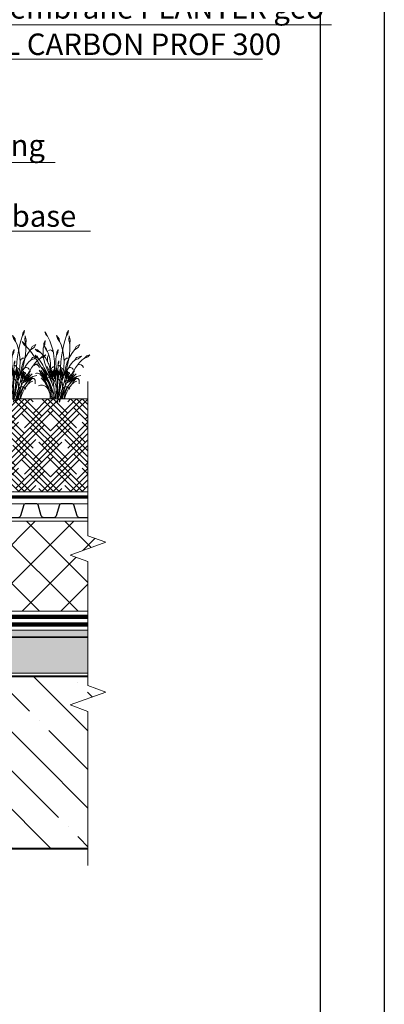
# Model space of a CAD drawing. Units: millimetres. Extents: x -152168 to 43395, y -28399 to 6580.
# Drawn here: x 3962 to 4386, y -11050 to -9904 of the extents above; entities that cross this region are included whole.
import ezdxf
from ezdxf import colors
from ezdxf.entities.mleader import LeaderData, LeaderLine
from ezdxf.math import Vec2, Vec3

# ---------------------------------------------------------------- set-up
doc = ezdxf.new("R2010")
doc.units = ezdxf.units.MM
for name, pattern in [('осевая2', [28.575, 19.05, -3.175, 3.175, -3.175]), ('Штриховая', [6, 2, -2, 2]), ('штриховая 50', [1, 0.5, -0.5])]:
    doc.linetypes.add(name, pattern=pattern)
doc.layers.get('0').update_dxf_attribs({"lineweight": 30})
for name, color, linetype, lineweight in [('FP-XX-МАРКИ ПОМЕЩЕНИЙ', 250, 'Continuous', 25), ('TN-БЕТОН', 251, 'Continuous', 40), ('TN-ГИДРОИЗОЛЯЦИЯ БИТУМАЯ нижняя', 173, 'Continuous', 15), ('TN-ГРУНТОВКА', 6, 'Continuous', 15), ('TN-ПАРОИЗОЛЯЦИЯ', 94, 'Continuous', 15), ('TN-УТЕПЛИТЕЛЬ XPS', 252, 'Continuous', 15), ('ТН_Гравий', 34, 'Continuous', 25)]:
    doc.layers.add(name, color=color, linetype=linetype, lineweight=lineweight)
doc.layers.add('TN-АННОТАЦИИ', color=7, linetype='Continuous', lineweight=20, true_color=0x000000)
doc.layers.add('zelen', color=69, linetype='Continuous')
doc.styles.add('TN-Текст', font='arial.ttf')

# ---------------------------------------------------------------- blocks, each defined once
blk = doc.blocks.new('*U472')
at = {"layer": 'TN-БЕТОН', "lineweight": 13}
h = blk.add_hatch(dxfattribs=at)
h.set_pattern_fill('ANSI35', color=256, scale=10)
h.set_pattern_definition([(45, (3e-14, 853.105), (-44.9013, 44.9013), []), (45, (44.9, 853.105), (-44.9013, 44.9013), [79.375, -15.875, 0, -15.875])])
h.paths.add_polyline_path([(0, 0), (200, 0), (200, 1553.1), (0, 1553.1)])
at = {"layer": 'TN-БЕТОН'}
blk.add_lwpolyline([(0, 0), (200, 0), (200, 1553.1), (0, 1553.1)], close=True, dxfattribs=at)
blk = doc.blocks.new('*U706')
at = {"color": 252, "linetype": 'осевая2', "ltscale": 0.5, "const_width": 4}
blk.add_lwpolyline([(0, 24), (792.1, 24)], dxfattribs=at)
at = {"color": 34, "lineweight": 15}
for points in [[(41.6, 16), (0, 16)], [(83.2, 16), (41.6, 16)], [(124.8, 16), (83.2, 16)], [(166.4, 16), (124.8, 16)], [(208, 16), (166.4, 16)], [(249.6, 16), (208, 16)], [(291.2, 16), (249.6, 16)], [(332.8, 16), (291.2, 16)], [(374.4, 16), (332.8, 16)], [(416, 16), (374.4, 16)], [(457.6, 16), (416, 16)], [(499.2, 16), (457.6, 16)], [(540.8, 16), (499.2, 16)], [(582.4, 16), (540.8, 16)], [(624, 16), (582.4, 16)], [(665.6, 16), (624, 16)], [(707.2, 16), (665.6, 16)], [(748.8, 16), (707.2, 16)], [(790.4, 16), (748.8, 16)], [(41.6, 0), (0, 0)], [(83.2, 0), (41.6, 0)], [(124.8, 0), (83.2, 0)], [(166.4, 0), (124.8, 0)], [(208, 0), (166.4, 0)], [(249.6, 0), (208, 0)], [(291.2, 0), (249.6, 0)], [(332.8, 0), (291.2, 0)], [(374.4, 0), (332.8, 0)], [(416, 0), (374.4, 0)], [(457.6, 0), (416, 0)], [(499.2, 0), (457.6, 0)], [(540.8, 0), (499.2, 0)], [(582.4, 0), (540.8, 0)], [(624, 0), (582.4, 0)], [(665.6, 0), (624, 0)], [(707.2, 0), (665.6, 0)], [(748.8, 0), (707.2, 0)], [(790.4, 0), (748.8, 0)]]:
    blk.add_lwpolyline(points, dxfattribs=at)
at = {"color": 34}
for points in [[(41.6, 16), (34.8, 16, 0.331206), (33.3, 14.9), (29.5, 2.3, -0.331206), (26.4, 0), (15.2, 0, -0.331206), (12.1, 2.3), (8.3, 14.9, 0.331206), (6.8, 16), (0, 16)], [(83.2, 16), (76.4, 16, 0.331206), (74.9, 14.9), (71.1, 2.3, -0.331206), (68, 0), (56.8, 0, -0.331206), (53.7, 2.3), (49.9, 14.9, 0.331206), (48.4, 16), (41.6, 16)], [(124.8, 16), (118, 16, 0.331206), (116.5, 14.9), (112.7, 2.3, -0.331206), (109.6, 0), (98.4, 0, -0.331206), (95.3, 2.3), (91.5, 14.9, 0.331206), (90, 16), (83.2, 16)], [(166.4, 16), (159.6, 16, 0.331206), (158.1, 14.9), (154.3, 2.3, -0.331206), (151.2, 0), (140, 0, -0.331206), (136.9, 2.3), (133.1, 14.9, 0.331206), (131.6, 16), (124.8, 16)], [(208, 16), (201.2, 16, 0.331206), (199.7, 14.9), (195.9, 2.3, -0.331206), (192.8, 0), (181.6, 0, -0.331206), (178.5, 2.3), (174.7, 14.9, 0.331206), (173.2, 16), (166.4, 16)], [(249.6, 16), (242.8, 16, 0.331206), (241.3, 14.9), (237.5, 2.3, -0.331206), (234.4, 0), (223.2, 0, -0.331206), (220.1, 2.3), (216.3, 14.9, 0.331206), (214.8, 16), (208, 16)], [(291.2, 16), (284.4, 16, 0.331206), (282.9, 14.9), (279.1, 2.3, -0.331206), (276, 0), (264.8, 0, -0.331206), (261.7, 2.3), (257.9, 14.9, 0.331206), (256.4, 16), (249.6, 16)], [(332.8, 16), (326, 16, 0.331206), (324.5, 14.9), (320.7, 2.3, -0.331206), (317.6, 0), (306.4, 0, -0.331206), (303.3, 2.3), (299.5, 14.9, 0.331206), (298, 16), (291.2, 16)], [(374.4, 16), (367.6, 16, 0.331206), (366.1, 14.9), (362.3, 2.3, -0.331206), (359.2, 0), (348, 0, -0.331206), (344.9, 2.3), (341.1, 14.9, 0.331206), (339.6, 16), (332.8, 16)], [(416, 16), (409.2, 16, 0.331206), (407.7, 14.9), (403.9, 2.3, -0.331206), (400.8, 0), (389.6, 0, -0.331206), (386.5, 2.3), (382.7, 14.9, 0.331206), (381.2, 16), (374.4, 16)], [(457.6, 16), (450.8, 16, 0.331206), (449.3, 14.9), (445.5, 2.3, -0.331206), (442.4, 0), (431.2, 0, -0.331206), (428.1, 2.3), (424.3, 14.9, 0.331206), (422.8, 16), (416, 16)], [(499.2, 16), (492.4, 16, 0.331206), (490.9, 14.9), (487.1, 2.3, -0.331206), (484, 0), (472.8, 0, -0.331206), (469.7, 2.3), (465.9, 14.9, 0.331206), (464.4, 16), (457.6, 16)], [(540.8, 16), (534, 16, 0.331206), (532.5, 14.9), (528.7, 2.3, -0.331206), (525.6, 0), (514.4, 0, -0.331206), (511.3, 2.3), (507.5, 14.9, 0.331206), (506, 16), (499.2, 16)], [(582.4, 16), (575.6, 16, 0.331206), (574.1, 14.9), (570.3, 2.3, -0.331206), (567.2, 0), (556, 0, -0.331206), (552.9, 2.3), (549.1, 14.9, 0.331206), (547.6, 16), (540.8, 16)], [(624, 16), (617.2, 16, 0.331206), (615.7, 14.9), (611.9, 2.3, -0.331206), (608.8, 0), (597.6, 0, -0.331206), (594.5, 2.3), (590.7, 14.9, 0.331206), (589.2, 16), (582.4, 16)], [(665.6, 16), (658.8, 16, 0.331206), (657.3, 14.9), (653.5, 2.3, -0.331206), (650.4, 0), (639.2, 0, -0.331206), (636.1, 2.3), (632.3, 14.9, 0.331206), (630.8, 16), (624, 16)], [(707.2, 16), (700.4, 16, 0.331206), (698.9, 14.9), (695.1, 2.3, -0.331206), (692, 0), (680.8, 0, -0.331206), (677.7, 2.3), (673.9, 14.9, 0.331206), (672.4, 16), (665.6, 16)], [(748.8, 16), (742, 16, 0.331206), (740.5, 14.9), (736.7, 2.3, -0.331206), (733.6, 0), (722.4, 0, -0.331206), (719.3, 2.3), (715.5, 14.9, 0.331206), (714, 16), (707.2, 16)], [(790.4, 16), (783.6, 16, 0.331206), (782.1, 14.9), (778.3, 2.3, -0.331206), (775.2, 0), (764, 0, -0.331206), (760.9, 2.3), (757.1, 14.9, 0.331206), (755.6, 16), (748.8, 16)]]:
    blk.add_lwpolyline(points, format="xyb", dxfattribs=at)
blk = doc.blocks.new('кустарник 6')
at = {"layer": 'zelen', "lineweight": 0}
for p, q in [((-513, 2716), (-450, 2638)), ((-513, 2716), (-467, 2609)), ((-467, 2609), (-402, 2538)), ((-450, 2638), (-402, 2538)), ((-402, 2538), (-309, 2348)), ((-35, 2558), (3, 2435)), ((-35, 2558), (72, 2428)), ((3, 2435), (92, 2327)), ((72, 2428), (92, 2327)), ((305, 2351), (371, 2558)), ((388, 2663), (371, 2558)), ((425, 2633), (371, 2558)), ((446, 2761), (388, 2663)), ((446, 2761), (425, 2633)), ((482, 2551), (459, 2386)), ((482, 2551), (522, 2386)), ((-1425, 2314), (-1336, 2182)), ((-1425, 2314), (-1311, 2229)), ((-1336, 2182), (-1228, 2096)), ((-1311, 2229), (-1228, 2096)), ((-1228, 2096), (-1169, 2027)), ((-1169, 2027), (-1048, 1876)), ((-898, 2010), (-797, 1977)), ((-898, 2010), (-797, 1922)), ((-579, 1900), (-568, 2056)), ((-568, 2056), (-553, 2137)), ((-547, 2239), (-553, 2137)), ((-503, 2202), (-553, 2137)), ((-494, 2356), (-547, 2239)), ((-532, 2133), (-470, 2009)), ((-532, 2133), (-450, 2041)), ((-494, 2356), (-503, 2202)), ((-470, 2009), (-410, 1935)), ((-450, 2041), (-410, 1935)), ((-309, 2348), (-233, 2148)), ((-233, 2148), (-175, 1940)), ((27, 1999), (-26, 1897)), ((27, 1999), (16, 1857)), ((92, 2327), (136, 2231)), ((136, 2231), (196, 2053)), ((196, 2053), (240, 1869)), ((203, 1926), (249, 2140)), ((249, 2140), (305, 2351)), ((459, 2386), (503, 2205)), ((500, 1987), (504, 2175)), ((522, 2386), (503, 2205)), ((504, 2175), (503, 2205)), ((697, 1988), (765, 2121)), ((837, 2073), (697, 1988)), ((765, 2121), (901, 2196)), ((901, 2196), (837, 2073)), ((-1048, 1876), (-933, 1719)), ((-933, 1719), (-823, 1558)), ((-840, 1693), (-898, 1770)), ((-898, 1770), (-807, 1710)), ((-757, 1620), (-840, 1693)), ((-807, 1710), (-757, 1620)), ((-797, 1977), (-669, 1864)), ((-797, 1922), (-669, 1864)), ((-726, 1581), (-757, 1620)), ((-669, 1864), (-570, 1767)), ((-573, 1745), (-579, 1900)), ((-550, 1591), (-573, 1745)), ((-570, 1767), (-482, 1656)), ((-482, 1656), (-409, 1532)), ((-410, 1935), (-403, 1920)), ((-403, 1920), (-353, 1804)), ((-403, 1625), (-397, 1670)), ((-403, 1579), (-403, 1625)), ((-397, 1670), (-387, 1714)), ((-387, 1714), (-372, 1756)), ((-323, 1974), (-355, 1957)), ((-353, 1804), (-315, 1682)), ((-288, 1980), (-323, 1974)), ((-315, 1682), (-289, 1556)), ((-253, 1975), (-288, 1980)), ((-221, 1959), (-253, 1975)), ((-193, 1935), (-221, 1959)), ((-173, 1902), (-193, 1935)), ((-175, 1940), (-161, 1865)), ((-161, 1865), (-173, 1902)), ((-161, 1865), (-137, 1727)), ((-137, 1727), (-118, 1510)), ((-61, 1511), (-57, 1611)), ((-57, 1611), (-46, 1711)), ((-46, 1711), (-35, 1770)), ((-26, 1897), (-35, 1770)), ((16, 1857), (-35, 1770)), ((141, 1492), (167, 1710)), ((167, 1710), (203, 1926)), ((240, 1869), (265, 1680)), ((265, 1680), (272, 1490)), ((291, 1568), (312, 1600)), ((312, 1600), (341, 1625)), ((341, 1625), (374, 1642)), ((374, 1642), (409, 1648)), ((399, 1486), (481, 1666)), ((409, 1648), (445, 1644)), ((426, 1430), (461, 1614)), ((461, 1614), (486, 1800)), ((481, 1666), (580, 1834)), ((486, 1800), (500, 1987)), ((580, 1834), (697, 1988)), ((775, 1672), (708, 1567)), ((845, 1615), (708, 1567)), ((979, 1729), (775, 1672)), ((979, 1729), (845, 1615)), ((1054, 1616), (991, 1564)), ((1054, 1616), (1079, 1632)), ((1079, 1632), (1193, 1737)), ((1225, 1698), (1079, 1632)), ((1193, 1737), (1315, 1780)), ((1315, 1780), (1225, 1698)), ((-875, 1399), (-940, 1345)), ((-796, 1415), (-875, 1399)), ((-823, 1558), (-718, 1391)), ((-718, 1391), (-796, 1415)), ((-676, 1510), (-726, 1581)), ((-718, 1391), (-620, 1221)), ((-630, 1436), (-676, 1510)), ((-589, 1358), (-630, 1436)), ((-620, 1221), (-419, 825)), ((-620, 1221), (-400, 843)), ((-570, 1199), (-604, 1272)), ((-552, 1277), (-589, 1358)), ((-400, 843), (-570, 1199)), ((-570, 1199), (-412, 961)), ((-412, 961), (-552, 1277)), ((-552, 1277), (-376, 970)), ((-510, 1442), (-550, 1591)), ((-453, 1299), (-510, 1442)), ((-453, 1299), (-426, 1230)), ((-426, 1230), (-396, 1162)), ((-342, 1161), (-415, 1306)), ((-409, 1532), (-372, 1447)), ((-397, 1534), (-403, 1579)), ((-387, 1490), (-397, 1534)), ((-372, 1447), (-387, 1490)), ((-372, 1447), (-351, 1399)), ((-351, 1399), (-308, 1258)), ((-308, 1258), (-298, 1220)), ((-275, 1026), (-298, 1220)), ((-216, 912), (-298, 1220)), ((-289, 1556), (-274, 1428)), ((-274, 1428), (-272, 1298)), ((-252, 1134), (-272, 1298)), ((-253, 1166), (-248, 1197)), ((-248, 1197), (-237, 1226)), ((-237, 1226), (-220, 1252)), ((-220, 1252), (-200, 1274)), ((-200, 1274), (-175, 1290)), ((-175, 1290), (-149, 1299)), ((-118, 1510), (-119, 1293)), ((-119, 1293), (-119, 1009)), ((-66, 1117), (-66, 1260)), ((-58, 1411), (-61, 1511)), ((-48, 1311), (-58, 1411)), ((-48, 1311), (-22, 1117)), ((28, 1370), (5, 1368)), ((27, 1310), (14, 1191)), ((27, 1310), (34, 1369)), ((34, 1369), (28, 1370)), ((53, 1534), (29, 1455)), ((29, 1455), (36, 1389)), ((30, 830), (114, 1221)), ((34, 1369), (36, 1389)), ((51, 1366), (34, 1369)), ((53, 1439), (36, 1389)), ((73, 1356), (51, 1366)), ((53, 1534), (53, 1439)), ((92, 1341), (73, 1356)), ((114, 1221), (89, 973)), ((108, 1321), (92, 1341)), ((119, 1298), (108, 1321)), ((125, 1272), (119, 1298)), ((125, 1272), (141, 1492)), ((125, 1142), (154, 1279)), ((125, 1272), (125, 1142)), ((154, 1279), (131, 1043)), ((186, 1164), (206, 1244)), ((260, 1300), (245, 1160)), ((272, 1490), (260, 1300)), ((272, 1490), (277, 1530)), ((277, 1530), (291, 1568)), ((294, 1099), (337, 1296)), ((381, 1248), (330, 1105)), ((337, 1296), (399, 1486)), ((381, 1248), (426, 1430)), ((436, 1223), (389, 1158)), ((436, 1223), (492, 1320)), ((436, 1223), (463, 1250)), ((463, 1250), (496, 1266)), ((492, 1320), (556, 1411)), ((496, 1266), (532, 1270)), ((532, 1270), (567, 1261)), ((556, 1411), (628, 1493)), ((567, 1261), (598, 1240)), ((598, 1240), (622, 1209)), ((622, 1209), (636, 1172)), ((628, 1493), (708, 1567)), ((734, 1253), (667, 1132)), ((810, 1366), (734, 1253)), ((896, 1470), (810, 1366)), ((810, 1366), (881, 1393)), ((881, 1393), (956, 1383)), ((991, 1564), (896, 1470)), ((956, 1383), (1019, 1337)), ((1019, 1337), (1059, 1265)), ((-844, 1045), (-888, 1032)), ((-798, 1045), (-844, 1045)), ((-753, 1032), (-798, 1045)), ((-713, 1007), (-753, 1032)), ((-650, 1032), (-740, 1161)), ((-679, 972), (-713, 1007)), ((-679, 972), (-630, 918)), ((-679, 972), (-645, 945)), ((-465, 822), (-674, 1150)), ((-674, 1150), (-537, 969)), ((-650, 1032), (-465, 822)), ((-650, 1032), (-538, 871)), ((-571, 759), (-649, 855)), ((-645, 945), (-612, 916)), ((-630, 918), (-584, 862)), ((-612, 916), (-580, 885)), ((-584, 862), (-541, 803)), ((-580, 885), (-550, 854)), ((-550, 854), (-520, 820)), ((-541, 803), (-501, 741)), ((-538, 871), (-465, 750)), ((-537, 969), (-348, 669)), ((-520, 820), (-492, 786)), ((-465, 822), (-403, 716)), ((-419, 825), (-366, 741)), ((-400, 843), (-345, 729)), ((-396, 1162), (-372, 1114)), ((-376, 970), (-211, 624)), ((-338, 872), (-374, 864)), ((-252, 757), (-372, 1114)), ((-372, 1114), (-362, 1096)), ((-372, 1114), (-266, 966)), ((-362, 1096), (-326, 1032)), ((-312, 1060), (-342, 1161)), ((-342, 1161), (-275, 1026)), ((-301, 870), (-338, 872)), ((-326, 1032), (-287, 970)), ((-266, 966), (-312, 1060)), ((-265, 858), (-301, 870)), ((-287, 970), (-245, 910)), ((-233, 837), (-265, 858)), ((-252, 1134), (-253, 1166)), ((-232, 970), (-252, 1134)), ((-245, 910), (-201, 853)), ((-216, 912), (-234, 1161)), ((-234, 1161), (-201, 950)), ((-206, 809), (-233, 837)), ((-216, 912), (-201, 853)), ((-186, 774), (-206, 809)), ((-201, 950), (-201, 1116)), ((-201, 1116), (-168, 882)), ((-201, 853), (-172, 813)), ((-201, 853), (-173, 734)), ((-172, 813), (-146, 770)), ((-168, 882), (-168, 1191)), ((-168, 1191), (-153, 942)), ((-153, 942), (-132, 1154)), ((-132, 1154), (-132, 905)), ((-132, 905), (-119, 1009)), ((-119, 1009), (-99, 844)), ((-119, 1009), (-119, 817)), ((-99, 844), (-99, 1164)), ((-99, 1164), (-81, 976)), ((-66, 939), (-92, 691)), ((-92, 691), (-57, 865)), ((-81, 976), (-66, 1117)), ((-66, 1117), (-66, 939)), ((-57, 865), (-22, 1117)), ((-22, 1117), (-15, 1060)), ((-15, 1060), (1, 1178)), ((-15, 1060), (-9, 1019)), ((-9, 1019), (-4, 978)), ((-7, 770), (22, 1036)), ((-3, 811), (-7, 770)), ((-4, 978), (-1, 936)), ((-1, 853), (-3, 811)), ((-1, 936), (0, 895)), ((0, 895), (-1, 853)), ((1, 1178), (3, 1097)), ((14, 1191), (3, 1097)), ((3, 1097), (15, 1164)), ((46, 794), (9, 811)), ((30, 830), (14, 757)), ((22, 1036), (15, 1164)), ((22, 1036), (40, 1129)), ((40, 1129), (24, 963)), ((24, 963), (60, 1087)), ((60, 1087), (30, 830)), ((89, 973), (125, 1142)), ((131, 1043), (107, 795)), ((107, 795), (141, 976)), ((125, 1142), (125, 1083)), ((131, 1043), (125, 1083)), ((141, 976), (131, 1043)), ((141, 976), (151, 1027)), ((181, 717), (141, 976)), ((151, 1027), (186, 1164)), ((186, 1164), (161, 904)), ((161, 904), (191, 973)), ((278, 950), (181, 717)), ((191, 973), (239, 1114)), ((239, 1114), (191, 759)), ((245, 1160), (239, 1114)), ((239, 1114), (239, 927)), ((239, 927), (287, 1031)), ((287, 1031), (278, 950)), ((306, 1003), (278, 951)), ((278, 951), (278, 950)), ((287, 1031), (330, 1105)), ((287, 1031), (294, 1099)), ((457, 808), (296, 489)), ((389, 1158), (306, 1003)), ((306, 784), (404, 1123)), ((330, 1105), (306, 1003)), ((306, 1003), (356, 1063)), ((356, 1063), (306, 784)), ((369, 852), (350, 728)), ((404, 1123), (369, 852)), ((369, 852), (427, 1068)), ((427, 1068), (397, 881)), ((397, 881), (465, 1029)), ((457, 808), (408, 652)), ((465, 1029), (415, 835)), ((415, 835), (461, 929)), ((429, 816), (497, 935)), ((461, 929), (429, 816)), ((465, 1061), (442, 1079)), ((497, 935), (457, 808)), ((512, 892), (457, 808)), ((485, 1039), (465, 1061)), ((675, 935), (481, 685)), ((481, 685), (633, 849)), ((500, 1014), (485, 1039)), ((489, 780), (547, 862)), ((511, 985), (500, 1014)), ((517, 954), (511, 985)), ((550, 951), (512, 892)), ((512, 892), (517, 923)), ((517, 923), (517, 954)), ((671, 1019), (540, 803)), ((540, 803), (675, 935)), ((547, 862), (608, 942)), ((667, 1132), (550, 951)), ((550, 951), (696, 1132)), ((717, 875), (593, 745)), ((633, 849), (593, 745)), ((608, 942), (671, 1019)), ((780, 909), (672, 778)), ((672, 778), (761, 822)), ((675, 935), (761, 1019)), ((761, 822), (712, 773)), ((717, 875), (780, 909)), ((761, 822), (823, 828)), ((780, 909), (943, 951)), ((823, 828), (852, 802)), ((852, 802), (874, 751)), ((-682, 551), (-758, 534)), ((-602, 551), (-682, 551)), ((-526, 534), (-602, 551)), ((-571, 759), (-538, 710)), ((-571, 759), (-396, 544)), ((-538, 710), (-506, 661)), ((-465, 503), (-526, 534)), ((-506, 661), (-475, 610)), ((-501, 741), (-463, 677)), ((-492, 786), (-465, 750)), ((-475, 610), (-446, 558)), ((-425, 461), (-465, 503)), ((-463, 677), (-428, 611)), ((-446, 558), (-418, 505)), ((-428, 611), (-396, 544)), ((-368, 397), (-425, 461)), ((-425, 461), (-386, 405)), ((-418, 505), (-392, 451)), ((-403, 716), (-348, 606)), ((-396, 544), (-359, 472)), ((-392, 451), (-368, 397)), ((-386, 405), (-353, 344)), ((-366, 741), (-320, 651)), ((-359, 472), (-327, 398)), ((-348, 669), (-314, 601)), ((-348, 606), (-300, 491)), ((-345, 729), (-293, 613)), ((-327, 398), (-300, 322)), ((-320, 651), (-282, 557)), ((-314, 601), (-285, 531)), ((-300, 491), (-261, 372)), ((-293, 613), (-247, 495)), ((-285, 531), (-260, 458)), ((-282, 557), (-252, 460)), ((-226, 330), (-260, 458)), ((-252, 757), (-242, 732)), ((-252, 460), (-230, 359)), ((-247, 495), (-205, 374)), ((-242, 732), (-225, 679)), ((-225, 679), (-211, 624)), ((-211, 624), (-178, 518)), ((-173, 734), (-186, 774)), ((-173, 734), (-152, 613)), ((-152, 613), (-138, 491)), ((-146, 770), (-123, 724)), ((-138, 491), (-131, 368)), ((-123, 724), (-103, 677)), ((-103, 677), (-86, 629)), ((-7, 770), (-93, -2)), ((-86, 629), (-72, 579)), ((-72, 579), (-62, 528)), ((-62, 528), (-51, 453)), ((-51, 453), (-44, 378)), ((0, 450), (14, 757)), ((0, 450), (0, 0)), ((107, 795), (24, 0)), ((79, 768), (46, 794)), ((123, 476), (54, 148)), ((106, 734), (79, 768)), ((107, 479), (89, 398)), ((125, 694), (106, 734)), ((128, 560), (107, 479)), ((123, 476), (181, 717)), ((135, 650), (125, 694)), ((153, 639), (128, 560)), ((128, 560), (136, 604)), ((296, 489), (130, 0)), ((136, 604), (135, 650)), ((181, 717), (153, 639)), ((161, 328), (202, 440)), ((181, 717), (191, 759)), ((181, 717), (194, 654)), ((194, 654), (203, 589)), ((207, 459), (201, 394)), ((201, 394), (228, 434)), ((202, 440), (239, 554)), ((203, 589), (207, 524)), ((207, 524), (207, 459)), ((228, 434), (262, 465)), ((274, 668), (239, 554)), ((262, 465), (303, 485)), ((264, 633), (275, 663)), ((302, 481), (273, 359)), ((274, 668), (306, 784)), ((275, 663), (292, 690)), ((292, 690), (312, 713)), ((303, 485), (302, 481)), ((328, 604), (303, 485)), ((303, 485), (347, 491)), ((312, 713), (335, 732)), ((350, 728), (328, 604)), ((335, 732), (362, 746)), ((411, 492), (342, 378)), ((347, 491), (391, 483)), ((405, 452), (357, 345)), ((362, 746), (389, 754)), ((389, 754), (418, 757)), ((391, 483), (431, 463)), ((460, 555), (405, 452)), ((408, 652), (434, 696)), ((490, 597), (411, 492)), ((465, 430), (418, 352)), ((431, 463), (465, 430)), ((434, 696), (489, 780)), ((523, 653), (460, 555)), ((519, 505), (465, 430)), ((465, 430), (504, 394)), ((577, 693), (490, 597)), ((577, 574), (519, 505)), ((593, 745), (523, 653)), ((672, 778), (577, 693)), ((577, 574), (712, 773)), ((577, 574), (601, 603)), ((601, 603), (626, 629)), ((626, 629), (654, 652)), ((654, 652), (684, 672)), ((684, 672), (715, 688)), ((715, 688), (748, 701)), ((748, 701), (781, 710)), ((874, 751), (883, 684)), ((883, 684), (879, 614)), ((-353, 344), (-326, 280)), ((-326, 280), (-306, 212)), ((-306, 212), (-292, 142)), ((-300, 322), (-277, 243)), ((-292, 142), (-285, 71)), ((-263, 331), (-288, 336)), ((-285, 71), (-285, 0)), ((-285, 0), (-239, 0)), ((-277, 243), (-259, 163)), ((-239, 321), (-263, 331)), ((-261, 372), (-230, 250)), ((-259, 163), (-246, 82)), ((-246, 82), (-239, 0)), ((-217, 306), (-239, 321)), ((-239, 0), (-193, 0)), ((-230, 359), (-226, 330)), ((-230, 250), (-207, 126)), ((-197, 288), (-217, 306)), ((-207, 126), (-193, 0)), ((-205, 374), (-168, 251)), ((-180, 266), (-197, 288)), ((-193, 0), (-109, 0)), ((-167, 241), (-180, 266)), ((-136, 126), (-168, 251)), ((-158, 214), (-167, 241)), ((-137, 122), (-151, 0)), ((-131, 245), (-137, 122)), ((-136, 126), (-109, 0)), ((-131, 368), (-131, 245)), ((-109, 0), (-62, 0)), ((-51, 75), (-62, 0)), ((-62, 0), (0, 0)), ((-44, 150), (-51, 75)), ((-44, 378), (-40, 302)), ((-40, 226), (-44, 150)), ((-40, 302), (-40, 226)), ((0, 0), (24, 0)), ((10, -132), (24, 0)), ((24, 0), (72, 108)), ((24, 0), (104, 0)), ((62, 232), (54, 148)), ((74, 315), (62, 232)), ((69, -128), (104, 0)), ((72, 108), (118, 217)), ((89, 398), (74, 315)), ((87, -126), (130, 0)), ((104, 0), (177, 266)), ((104, 0), (130, 0)), ((118, 217), (161, 328)), ((130, 0), (261, 0)), ((206, 118), (167, 0)), ((191, 329), (177, 266)), ((201, 394), (191, 329)), ((236, 131), (200, 0)), ((241, 238), (206, 118)), ((284, 258), (236, 131)), ((273, 359), (241, 238)), ((285, 118), (261, 0)), ((261, 0), (287, 0)), ((342, 378), (284, 258)), ((317, 233), (285, 118)), ((310, 92), (287, 0)), ((340, 182), (310, 92)), ((357, 345), (317, 233)), ((376, 268), (340, 182)), ((418, 352), (376, 268))]:
    blk.add_line(p, q, dxfattribs=at)
blk = doc.blocks.new('*U657')
at = {"lineweight": 9, "transparency": 33554559}
h = blk.add_hatch(dxfattribs=at)
h.set_pattern_fill('HOUND', color=256, scale=3, angle=45)
h.set_pattern_definition([(45, (-43.149, 16.8826), (10.10279, 16.83798), [76.2, -38.1]), (135, (-43.149, 16.8826), (10.10279, -16.83798), [76.2, -38.1])])
h.paths.add_polyline_path([(521.5, 108.4), (0, 108.4), (0, 0), (521.5, 0)])
at = {"lineweight": 20}
blk.add_lwpolyline([(521.5, 108.4), (0, 108.4), (0, 0), (521.5, 0)], close=True, dxfattribs=at)
blk = doc.blocks.new('*U864')
at = {"lineweight": 0}
blk.add_wipeout([(1168, 67), (1168, -1595), (962, -1670), (1374, -1820), (1168, -1895), (1168, -3339), (962, -3414), (1374, -3564), (1168, -3639), (1168, -5313), (0, -5313), (0, -3639), (206, -3564), (-206, -3414), (0, -3339), (0, -1895), (206, -1820), (-206, -1670), (0, -1595), (0, 67)], dxfattribs=at).dxf.layer = 'FP-XX-МАРКИ ПОМЕЩЕНИЙ'
at = {"linetype": 'Continuous'}
blk.add_lwpolyline([(0, -5434), (0, -3639), (0, -3639), (206, -3564), (-206, -3414), (0, -3339), (0, -3339), (0, -1895), (206, -1820), (-206, -1670), (0, -1595), (0, 200)], dxfattribs=at)
blk = doc.blocks.new('_DotSmall')
at = {"color": 0, "linetype": 'ByBlock', "const_width": 0.5}
blk.add_lwpolyline([(-0.0625, 0, 1), (0.0625, 0, 1)], format="xyb", close=True, dxfattribs=at)
blk = doc.blocks.new('*U863')
at = {"lineweight": 9, "transparency": 33554559}
h = blk.add_hatch(dxfattribs=at)
h.set_pattern_fill('ANSI36', color=256, scale=3)
h.set_pattern_definition([(45, (966.016, -100), (5.05139, 18.52178), [23.8125, -4.7625, 0, -4.7625])])
h.paths.add_polyline_path([(1530.6, 50), (0, 50), (0, 0), (1530.6, 0)])
at = {"lineweight": 20}
blk.add_lwpolyline([(1530.6, 50), (0, 50), (0, 0), (1530.6, 0)], close=True, dxfattribs=at)

msp = doc.modelspace()

# ---------------------------------------------------------------- hatches: boundary and pattern name
at = {"layer": 'TN-УТЕПЛИТЕЛЬ XPS', "ltscale": 100}
h = msp.add_hatch(dxfattribs=at)
h.set_pattern_fill('ANSI37', color=256, scale=10)
h.set_pattern_definition([(45, (-31631.54, -6945.507), (-22.45064, 22.45064), []), (135, (-31631.54, -6945.507), (-22.45064, -22.45064), [])])
h.paths.add_polyline_path([(4066.1, -10487.5), (4066.1, -10592.5), (3535.5, -10592.5), (3535.5, -10583.5), (3486.4, -10583.5), (3476.3, -10574.5), (3430.8, -10574.5), (3416.8, -10560.5), (3268.1, -10560.5), (3268.1, -10487.5)])

# ---------------------------------------------------------------- linework, layer by layer
at = {"ltscale": 100}
msp.add_lwpolyline([(2300, -9308.8), (4386.5, -9308.8), (4386.5, -12278.7), (2300, -12278.7)], close=True, dxfattribs=at)
at = {"color": 0, "lineweight": 30, "ltscale": 100}
msp.add_lwpolyline([(2412.5, -9416.2), (4311.8, -9416.2), (4311.8, -12149), (2412.5, -12149)], close=True, dxfattribs=at)
at = {"layer": 'TN-ГИДРОИЗОЛЯЦИЯ БИТУМАЯ нижняя', "linetype": 'штриховая 50', "ltscale": 10, "const_width": 5}
for points in [[(4041.7, -10599), (3480.5, -10599), (3470.4, -10590), (3424.4, -10590), (3410.4, -10576), (3259.1, -10576)], [(4041.7, -10608), (3416.9, -10608), (3402.9, -10594), (3250.1, -10594)]]:
    msp.add_lwpolyline(points, dxfattribs=at)
at = {"layer": 'TN-ГРУНТОВКА', "linetype": 'Штриховая', "ltscale": 0.5, "const_width": 2}
msp.add_lwpolyline([(2559.2, -10622.5), (4050.5, -10622.5)], dxfattribs=at)
at = {"layer": 'TN-УТЕПЛИТЕЛЬ XPS', "ltscale": 100}
msp.add_lwpolyline([(4066.1, -10487.5), (4066.1, -10592.5), (3535.5, -10592.5), (3535.5, -10583.5), (3486.4, -10583.5), (3476.3, -10574.5), (3430.8, -10574.5), (3416.8, -10560.5), (3268.1, -10560.5), (3268.1, -10487.5)], close=True, dxfattribs=at)

# ---------------------------------------------------------------- block references
for name, p in [('*U657', (3536.1, -10453.6)), ('*U863', (2534.7, -10664.5))]:
    msp.add_blockref(name, p)
at = {"rotation": 270}
msp.add_blockref('*U472', (2533.5, -10668.5), dxfattribs=at)
at = {"layer": 'TN-ПАРОИЗОЛЯЦИЯ', "linetype": 'штриховая 50', "ltscale": 10, "xscale": 0.02880000000004657, "yscale": 0.02880000000004657, "zscale": 0.02880000000004657}
for p in [(3954.9, -10345.2), (4006.1, -10345.2)]:
    msp.add_blockref('кустарник 6', p, dxfattribs=at)
at = {"layer": 'ТН_Гравий', "ltscale": 100}
msp.add_blockref('*U706', (3268.1, -10483.5), dxfattribs=at)

# ---------------------------------------------------------------- leaders
at = {"layer": 'TN-АННОТАЦИИ'}
ml = msp.add_multileader_mtext('Standard', dxfattribs=at)
ml.set_content('\\A1;Vegetation substrate with trees and shrubs', color=256, style='TN-Текст')
ml.set_leader_properties(color=256, linetype='ByLayer', lineweight=-1)
ml.set_arrow_properties(name='DOTSMALL')
ml.build(insert=Vec2(0, 0))
ml.multileader.update_dxf_attribs({"text_left_attachment_type": 6, "text_right_attachment_type": 6, "dogleg_length": 100, "arrow_head_size": 50, "scale": 10})
ctx = ml.context
ctx.base_point, ctx.scale, ctx.char_height, ctx.arrow_head_size, ctx.landing_gap_size, ctx.plane_origin = Vec3(3629.3, -9869.8), 10, 25, 50, 0, Vec3(1518.6, -11127)
ctx.left_attachment, ctx.right_attachment, ctx.text_align_type = 6, 6, 1
notes = []
notes.append((ctx, [(1, (1, 1, 0), (3621.1, -9869.8), (1, 0), 8.18, [(1, [(3621.1, -10404.2)], 0, [])])]))
ctx.mtext.insert, ctx.mtext.alignment, ctx.mtext.line_spacing_style, ctx.mtext.flow_direction = Vec3(3959.6, -9837.4), 2, 2, 5
ml = msp.add_multileader_mtext('Standard', dxfattribs=at)
ml.set_content('\\A1;Dimpled drainage membrane PLANTER geo', color=256, style='TN-Текст')
ml.set_leader_properties(color=256, linetype='ByLayer', lineweight=-1)
ml.set_arrow_properties(name='DOTSMALL')
ml.build(insert=Vec2(0, 0))
ml.multileader.update_dxf_attribs({"text_left_attachment_type": 6, "text_right_attachment_type": 6, "dogleg_length": 100, "arrow_head_size": 50, "scale": 10})
ctx = ml.context
ctx.base_point, ctx.scale, ctx.char_height, ctx.arrow_head_size, ctx.landing_gap_size, ctx.plane_origin = Vec3(3629.3, -9909.8), 10, 25, 50, 0, Vec3(1518.6, -11167)
ctx.left_attachment, ctx.right_attachment, ctx.text_align_type = 6, 6, 1
notes.append((ctx, [(1, (1, 1, 0), (3621.1, -9909.8), (1, 0), 8.18, [(1, [(3621.1, -10474.3)], 0, [])])]))
ctx.mtext.insert, ctx.mtext.alignment, ctx.mtext.line_spacing_style, ctx.mtext.flow_direction = Vec3(3971.9, -9877.4), 2, 2, 5
ml = msp.add_multileader_mtext('Standard', dxfattribs=at)
ml.set_content('XPS TECHNONICOL CARBON{\\A1; PRO}F 300', color=256, style='TN-Текст')
ml.set_leader_properties(color=256, linetype='ByLayer', lineweight=-1)
ml.set_arrow_properties(name='DOTSMALL')
ml.build(insert=Vec2(0, 0))
ml.multileader.update_dxf_attribs({"text_left_attachment_type": 6, "text_right_attachment_type": 6, "dogleg_length": 100, "arrow_head_size": 50, "scale": 10})
ctx = ml.context
ctx.base_point, ctx.scale, ctx.char_height, ctx.arrow_head_size, ctx.landing_gap_size, ctx.plane_origin = Vec3(3628.6, -9949.8), 10, 25, 50, 0, Vec3(1518.6, -11207)
ctx.left_attachment, ctx.right_attachment, ctx.text_align_type = 6, 6, 1
notes.append((ctx, [(1, (1, 1, 0), (3621.1, -9949.8), (1, 0), 7.48, [(1, [(3621.1, -10537.6)], 0, [])])]))
ctx.mtext.insert, ctx.mtext.alignment, ctx.mtext.line_spacing_style, ctx.mtext.flow_direction = Vec3(3961.5, -9919.8), 2, 2, 5
ml = msp.add_multileader_mtext('Standard', dxfattribs=at)
ml.set_content('\\A1;Bitumen Prime Coating', color=256, style='TN-Текст')
ml.set_leader_properties(color=256, linetype='ByLayer', lineweight=-1)
ml.set_arrow_properties(name='DOTSMALL')
ml.build(insert=Vec2(0, 0))
ml.multileader.update_dxf_attribs({"text_left_attachment_type": 6, "text_right_attachment_type": 6, "dogleg_length": 100, "arrow_head_size": 50, "scale": 10})
ctx = ml.context
ctx.base_point, ctx.scale, ctx.char_height, ctx.arrow_head_size, ctx.landing_gap_size, ctx.plane_origin = Vec3(3629.3, -10069.8), 10, 25, 50, 0, Vec3(1518.6, -11327)
ctx.left_attachment, ctx.right_attachment, ctx.text_align_type = 6, 6, 1
notes.append((ctx, [(1, (1, 1, 0), (3621.1, -10069.8), (1, 0), 8.18, [(1, [(3621.1, -10622.5)], 0, [])])]))
ctx.mtext.insert, ctx.mtext.alignment, ctx.mtext.line_spacing_style, ctx.mtext.flow_direction = Vec3(3806.4, -10037.4), 2, 2, 5
ml = msp.add_multileader_mtext('Standard', dxfattribs=at)
ml.set_content('Reinforced concrete base{\\A1; }', color=256, style='TN-Текст')
ml.set_leader_properties(color=256, linetype='ByLayer', lineweight=-1)
ml.set_arrow_properties(name='DOTSMALL')
ml.build(insert=Vec2(0, 0))
ml.multileader.update_dxf_attribs({"text_left_attachment_type": 6, "text_right_attachment_type": 6, "dogleg_length": 100, "arrow_head_size": 50, "scale": 10})
ctx = ml.context
ctx.base_point, ctx.scale, ctx.char_height, ctx.arrow_head_size, ctx.landing_gap_size, ctx.plane_origin = Vec3(3629.3, -10149.8), 10, 25, 50, 0, Vec3(1518.6, -11447)
ctx.left_attachment, ctx.right_attachment, ctx.text_align_type = 6, 6, 1
notes.append((ctx, [(1, (1, 1, 0), (3621.1, -10149.8), (1, 0), 8.18, [(1, [(3621.1, -10768.5)], 0, [])])]))
ctx.mtext.insert, ctx.mtext.alignment, ctx.mtext.line_spacing_style, ctx.mtext.flow_direction = Vec3(3826.2, -10119.8), 2, 2, 5
for ctx, leaders in notes:
    for number, flags, end, landing, length, lines in leaders:
        leader = LeaderData()
        leader.index, (leader.has_last_leader_line, leader.has_dogleg_vector, leader.attachment_direction) = number, flags
        leader.last_leader_point, leader.dogleg_vector, leader.dogleg_length = Vec3(end), Vec3(landing), length
        for number, points, colour, breaks in lines:
            line = LeaderLine()
            line.index, line.vertices, line.color, line.breaks = number, Vec3.list(points), colors.encode_raw_color(colour), breaks
            leader.lines.append(line)
        ctx.leaders.append(leader)

# ---------------------------------------------------------------- next in the draw order: block references
at = {"layer": 'TN-АННОТАЦИИ', "xscale": -0.1, "yscale": 0.1, "zscale": 0.1, "rotation": 180.0000067834817}
msp.add_blockref('*U864', (4041.7, -10868.5), dxfattribs=at)

doc.saveas('drawing.dxf')
